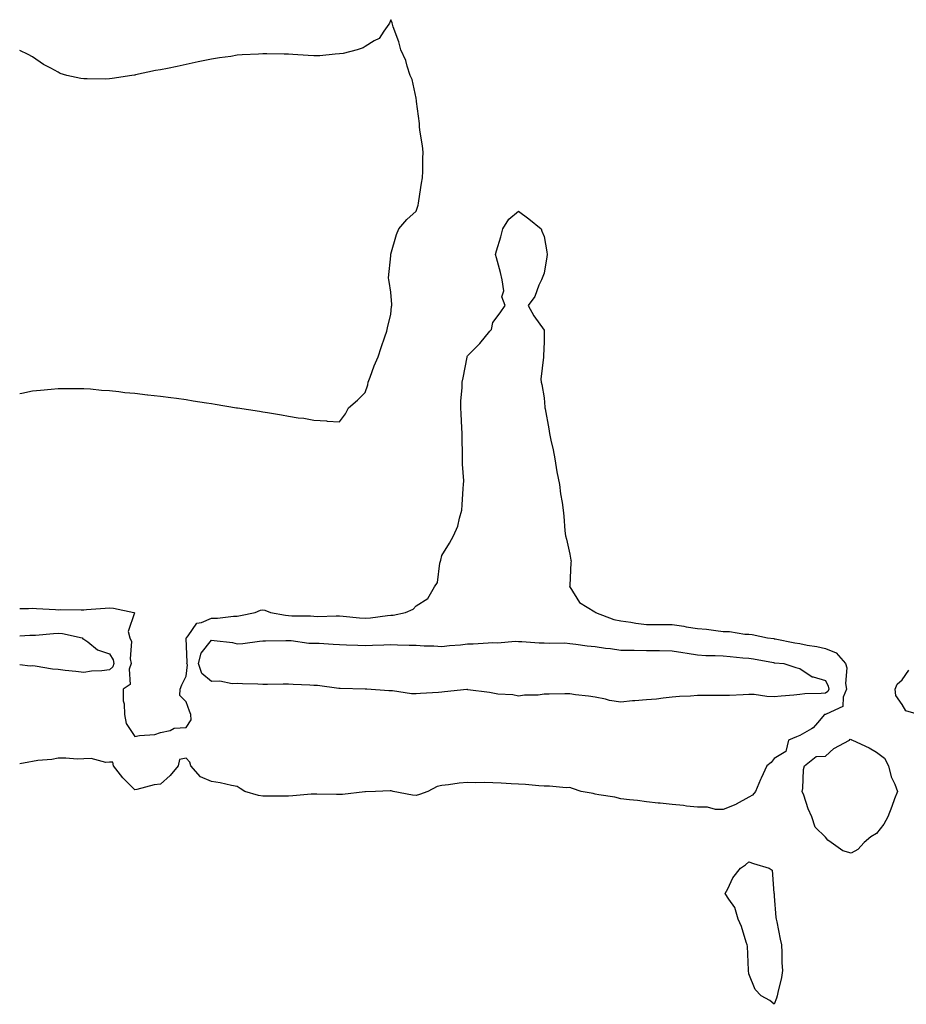
# Model space of a CAD drawing. Units: inches. Extents: x 965843 to 968483, y 7258298 to 7260938.
# Drawn here: x 965843 to 966190, y 7260509 to 7260894 of the extents above; entities that cross this region are included whole.
import ezdxf

# ---------------------------------------------------------------- set-up
doc = ezdxf.new("R2010")
doc.units = ezdxf.units.IN
doc.header["$MEASUREMENT"] = 0
doc.layers.add('Contour_96587258', color=7, linetype='Continuous', true_color=0xe12db9)

msp = doc.modelspace()

# ---------------------------------------------------------------- linework, layer by layer
at = {"layer": 'Contour_96587258'}
for points in [[(965968.05, 7260736.42, 3157), (965970.39, 7260739.58, 3157), (965971.61, 7260741.92, 3157), (965975.03, 7260744.94, 3157), (965978.05, 7260747.94, 3157), (965979.08, 7260750.89, 3157), (965979.31, 7260751.92, 3157), (965980.09, 7260753.96, 3157), (965981.64, 7260758.33, 3157), (965983.15, 7260761.92, 3157), (965984.39, 7260765.58, 3157), (965985.81, 7260769.68, 3157), (965986.58, 7260771.92, 3157), (965986.78, 7260773.19, 3157), (965988.05, 7260778.62, 3157), (965988.39, 7260781.58, 3157), (965988.47, 7260781.92, 3157), (965988.47, 7260782.34, 3157), (965988.05, 7260787.13, 3157), (965987.4, 7260791.27, 3157), (965987.3, 7260791.92, 3157), (965987.16, 7260792.81, 3157), (965988.05, 7260801.38, 3157), (965988.08, 7260801.89, 3157), (965988.1, 7260801.92, 3157), (965988.12, 7260801.99, 3157), (965990.32, 7260809.65, 3157), (965991.22, 7260811.92, 3157), (965994.4, 7260815.57, 3157), (965998.05, 7260818.9, 3157), (965998.76, 7260821.21, 3157), (965998.89, 7260821.92, 3157), (965999.07, 7260822.94, 3157), (966000.12, 7260829.85, 3157), (966000.49, 7260831.92, 3157), (966000.62, 7260834.49, 3157), (966000.59, 7260839.38, 3157), (966000.73, 7260841.92, 3157), (966000.55, 7260844.42, 3157), (965999.48, 7260850.49, 3157), (965999.36, 7260851.92, 3157), (965999.3, 7260853.17, 3157), (965998.18, 7260861.79, 3157), (965998.17, 7260861.92, 3157), (965998.17, 7260862.04, 3157), (965998.05, 7260863.09, 3157), (965996.48, 7260870.35, 3157), (965995.69, 7260871.92, 3157), (965994.48, 7260875.49, 3157), (965993.93, 7260877.8, 3157), (965991.98, 7260881.92, 3157), (965991.25, 7260885.12, 3157), (965989.02, 7260890.95, 3157), (965988.73, 7260891.92, 3157), (965988.61, 7260892.48, 3157), (965988.05, 7260893.73, 3157), (965987.62, 7260892.35, 3157), (965987.39, 7260891.92, 3157), (965985.43, 7260889.3, 3157), (965983.6, 7260886.37, 3157), (965981.58, 7260885.45, 3157), (965978.05, 7260883.27, 3157), (965977.26, 7260882.71, 3157), (965975.01, 7260881.92, 3157), (965969.49, 7260880.48, 3157), (965968.05, 7260880.31, 3157), (965966.38, 7260880.25, 3157), (965960.32, 7260879.65, 3157), (965958.05, 7260879.59, 3157), (965955.83, 7260879.7, 3157), (965949.83, 7260880.14, 3157), (965948.05, 7260880.23, 3157), (965946.37, 7260880.24, 3157), (965939.62, 7260880.35, 3157), (965938.05, 7260880.33, 3157), (965936.32, 7260880.19, 3157), (965930, 7260879.97, 3157), (965928.05, 7260879.8, 3157), (965925.51, 7260879.38, 3157), (965921.16, 7260878.81, 3157), (965918.05, 7260878.28, 3157), (965913.47, 7260877.34, 3157), (965912.77, 7260877.2, 3157), (965908.05, 7260876.18, 3157), (965904.52, 7260875.45, 3157), (965900.8, 7260874.67, 3157), (965898.05, 7260874.11, 3157), (965896.16, 7260873.81, 3157), (965888.24, 7260872.11, 3157), (965888.05, 7260872.08, 3157), (965887.9, 7260872.07, 3157), (965886.88, 7260871.92, 3157), (965879.2, 7260870.77, 3157), (965878.05, 7260870.54, 3157), (965876.6, 7260870.47, 3157), (965869.35, 7260870.62, 3157), (965868.05, 7260870.55, 3157), (965866.84, 7260870.71, 3157), (965861.38, 7260871.92, 3157), (965858.83, 7260872.7, 3157), (965858.05, 7260873.2, 3157), (965855.23, 7260874.74, 3157), (965852.28, 7260876.15, 3157), (965848.05, 7260879.25, 3157), (965846.26, 7260880.13, 3157), (965843, 7260881.62, 3157)], [(965843, 7260663.39, 3156), (965846.49, 7260663.48, 3156), (965848.05, 7260663.52, 3156), (965849.62, 7260663.49, 3156), (965856.97, 7260663, 3156), (965858.05, 7260662.98, 3156), (965859.13, 7260663, 3156), (965867.02, 7260662.95, 3156), (965868.05, 7260662.96, 3156), (965869.18, 7260663.05, 3156), (965876.37, 7260663.6, 3156), (965878.05, 7260663.74, 3156), (965879.72, 7260663.59, 3156), (965887.62, 7260661.92, 3156), (965887.89, 7260661.76, 3156), (965885.46, 7260654.51, 3156), (965886.09, 7260651.92, 3156), (965886.69, 7260650.56, 3156), (965886.19, 7260643.78, 3156), (965886.59, 7260641.92, 3156), (965885.8, 7260639.67, 3156), (965886.19, 7260633.78, 3156), (965883.41, 7260631.92, 3156), (965883.47, 7260627.34, 3156), (965883.87, 7260626.1, 3156), (965883.96, 7260621.92, 3156), (965884.6, 7260618.47, 3156), (965888.05, 7260613.32, 3156), (965889.84, 7260613.71, 3156), (965895.83, 7260614.14, 3156), (965898.05, 7260614.89, 3156), (965901.86, 7260615.73, 3156), (965903.37, 7260616.6, 3156), (965908.05, 7260616.95, 3156), (965910.03, 7260619.94, 3156), (965909.93, 7260621.92, 3156), (965909.4, 7260623.27, 3156), (965908.05, 7260627, 3156), (965905.55, 7260629.42, 3156), (965905.79, 7260631.92, 3156), (965906.41, 7260633.56, 3156), (965908.05, 7260636.94, 3156), (965908.55, 7260641.42, 3156), (965908.38, 7260641.92, 3156), (965908.5, 7260642.37, 3156), (965908.14, 7260651.83, 3156), (965908.19, 7260651.92, 3156), (965908.84, 7260652.71, 3156), (965912.22, 7260657.75, 3156), (965914.06, 7260657.93, 3156), (965918.05, 7260659.61, 3156), (965920.34, 7260659.63, 3156), (965926.6, 7260660.47, 3156), (965928.05, 7260660.49, 3156), (965929.27, 7260660.7, 3156), (965935.11, 7260661.92, 3156), (965937.21, 7260662.76, 3156), (965938.05, 7260662.91, 3156), (965938.88, 7260662.75, 3156), (965941.05, 7260661.92, 3156), (965946.93, 7260660.8, 3156), (965948.05, 7260660.7, 3156), (965949.38, 7260660.59, 3156), (965956.65, 7260660.52, 3156), (965958.05, 7260660.41, 3156), (965959.62, 7260660.35, 3156), (965966.73, 7260660.6, 3156), (965968.05, 7260660.55, 3156), (965969.53, 7260660.44, 3156), (965975.89, 7260659.76, 3156), (965978.05, 7260659.61, 3156), (965980.17, 7260659.8, 3156), (965986.83, 7260660.7, 3156), (965988.05, 7260660.83, 3156), (965989.08, 7260660.89, 3156), (965993.86, 7260661.92, 3156), (965996.78, 7260663.19, 3156), (965998.05, 7260664.49, 3156), (966002.56, 7260667.41, 3156), (966005.15, 7260671.92, 3156), (966006.38, 7260673.59, 3156), (966007.32, 7260681.19, 3156), (966007.57, 7260681.92, 3156), (966007.66, 7260682.31, 3156), (966008.05, 7260684.13, 3156), (966011.02, 7260688.95, 3156), (966012.63, 7260691.92, 3156), (966014.32, 7260695.65, 3156), (966014.94, 7260698.81, 3156), (966015.93, 7260701.92, 3156), (966015.99, 7260703.98, 3156), (966016.45, 7260710.32, 3156), (966016.51, 7260711.92, 3156), (966016.61, 7260713.36, 3156), (966016.08, 7260719.95, 3156), (966016.19, 7260721.92, 3156), (966016.15, 7260723.82, 3156), (966016.04, 7260729.91, 3156), (966016, 7260731.92, 3156), (966015.81, 7260734.16, 3156), (966015.66, 7260739.53, 3156), (966015.43, 7260741.92, 3156), (966015.47, 7260744.5, 3156), (966016.02, 7260749.89, 3156), (966016.05, 7260751.92, 3156), (966016.34, 7260753.63, 3156), (966017.92, 7260761.79, 3156), (966017.94, 7260761.92, 3156), (966017.97, 7260762, 3156), (966018.05, 7260762.27, 3156), (966022.87, 7260767.1, 3156), (966026.88, 7260771.92, 3156), (966027.44, 7260772.53, 3156), (966028.05, 7260775.25, 3156), (966030.84, 7260779.13, 3156), (966032.85, 7260781.92, 3156), (966031.51, 7260785.38, 3156), (966032.25, 7260787.72, 3156), (966031.7, 7260791.92, 3156), (966030.96, 7260794.83, 3156), (966029.43, 7260800.54, 3156), (966029.07, 7260801.92, 3156), (966029.44, 7260803.31, 3156), (966031.17, 7260808.8, 3156), (966031.92, 7260811.92, 3156), (966034.22, 7260815.75, 3156), (966038.05, 7260818.81, 3156), (966042.02, 7260815.89, 3156), (966046.91, 7260811.92, 3156), (966047.18, 7260811.05, 3156), (966048.05, 7260808.99, 3156), (966049.09, 7260802.96, 3156), (966049.21, 7260801.92, 3156), (966049.05, 7260800.92, 3156), (966048.05, 7260794.53, 3156), (966047.28, 7260792.69, 3156), (966046.98, 7260791.92, 3156), (966046.02, 7260789.89, 3156), (966044.44, 7260785.53, 3156), (966041.75, 7260781.92, 3156), (966044.07, 7260777.94, 3156), (966048.05, 7260772.28, 3156), (966048.11, 7260771.98, 3156), (966048.11, 7260771.86, 3156), (966048.05, 7260767.75, 3156), (966047.76, 7260762.21, 3156), (966047.8, 7260761.92, 3156), (966047.82, 7260761.69, 3156), (966046.81, 7260753.16, 3156), (966046.88, 7260751.92, 3156), (966047.21, 7260751.08, 3156), (966048.05, 7260745.79, 3156), (966048.33, 7260742.2, 3156), (966048.34, 7260741.92, 3156), (966048.4, 7260741.57, 3156), (966049.9, 7260733.77, 3156), (966050.16, 7260731.92, 3156), (966050.67, 7260729.3, 3156), (966051.58, 7260725.45, 3156), (966052.18, 7260721.92, 3156), (966053.05, 7260716.92, 3156), (966054.01, 7260711.92, 3156), (966054.43, 7260708.3, 3156), (966055.06, 7260704.91, 3156), (966055.46, 7260701.92, 3156), (966055.74, 7260699.61, 3156), (966056.13, 7260693.84, 3156), (966056.34, 7260691.92, 3156), (966056.75, 7260690.62, 3156), (966058.05, 7260684.7, 3156), (966058.47, 7260682.34, 3156), (966058.56, 7260681.92, 3156), (966058.54, 7260681.43, 3156), (966058.05, 7260672.47, 3156), (966058.02, 7260671.95, 3156), (966058.02, 7260671.92, 3156), (966058.02, 7260671.89, 3156), (966058.05, 7260671.85, 3156), (966061.92, 7260665.79, 3156), (966067.84, 7260662.13, 3156), (966068.05, 7260661.98, 3156), (966068.08, 7260661.95, 3156), (966068.12, 7260661.92, 3156), (966075.32, 7260659.19, 3156), (966078.05, 7260658.59, 3156), (966081.9, 7260658.07, 3156), (966083.85, 7260657.72, 3156), (966088.05, 7260657.21, 3156), (966092.8, 7260657.17, 3156), (966093.3, 7260657.17, 3156), (966098.05, 7260657.14, 3156), (966102.68, 7260656.55, 3156), (966103.64, 7260656.33, 3156), (966108.05, 7260655.67, 3156), (966111.47, 7260655.34, 3156), (966115.19, 7260654.78, 3156), (966118.05, 7260654.48, 3156), (966120.54, 7260654.41, 3156), (966126.53, 7260653.44, 3156), (966128.05, 7260653.39, 3156), (966129.37, 7260653.24, 3156), (966135.34, 7260651.92, 3156), (966137.81, 7260651.68, 3156), (966138.05, 7260651.64, 3156), (966138.38, 7260651.59, 3156), (966146.1, 7260649.97, 3156), (966148.05, 7260649.7, 3156), (966150.83, 7260649.14, 3156), (966154.69, 7260648.56, 3156), (966158.05, 7260647.77, 3156), (966162.17, 7260646.04, 3156), (966165.85, 7260641.92, 3156), (966166.36, 7260640.23, 3156), (966165.87, 7260634.1, 3156), (966166.22, 7260631.92, 3156), (966164.92, 7260628.8, 3156), (966164.88, 7260625.09, 3156), (966158.29, 7260622.16, 3156), (966158.05, 7260621.99, 3156), (966157.65, 7260621.92, 3156), (966154.91, 7260618.78, 3156), (966153.24, 7260616.73, 3156), (966152.57, 7260616.44, 3156), (966148.05, 7260613.8, 3156), (966146.77, 7260613.2, 3156), (966143.6, 7260611.92, 3156), (966142.52, 7260607.45, 3156), (966138.05, 7260604.76, 3156), (966136.79, 7260603.18, 3156), (966135.07, 7260601.92, 3156), (966132.87, 7260597.1, 3156), (966132.65, 7260596.52, 3156), (966130.7, 7260591.92, 3156), (966129.49, 7260590.48, 3156), (966128.05, 7260589.67, 3156)], [(965843, 7260747.51, 3157), (965843.79, 7260747.66, 3157), (965848.05, 7260748.57, 3157), (965851.08, 7260748.89, 3157), (965855.34, 7260749.21, 3157), (965858.05, 7260749.46, 3157), (965860.44, 7260749.53, 3157), (965865.63, 7260749.5, 3157), (965868.05, 7260749.53, 3157), (965870.64, 7260749.33, 3157), (965875.01, 7260748.88, 3157), (965878.05, 7260748.66, 3157), (965881.7, 7260748.27, 3157), (965884.11, 7260747.98, 3157), (965888.05, 7260747.6, 3157), (965892.94, 7260747.03, 3157), (965893.14, 7260747.01, 3157), (965898.05, 7260746.45, 3157), (965902.08, 7260745.95, 3157), (965904.3, 7260745.67, 3157), (965908.05, 7260745.19, 3157), (965910.85, 7260744.72, 3157), (965916.05, 7260743.92, 3157), (965918.05, 7260743.6, 3157), (965919.48, 7260743.35, 3157), (965927.78, 7260741.92, 3157), (965928.01, 7260741.88, 3157), (965928.05, 7260741.88, 3157), (965928.1, 7260741.87, 3157), (965936.74, 7260740.61, 3157), (965938.05, 7260740.39, 3157), (965939.93, 7260740.04, 3157), (965945.38, 7260739.25, 3157), (965948.05, 7260738.71, 3157), (965951.91, 7260738.06, 3157), (965954.05, 7260737.92, 3157), (965958.05, 7260737.08, 3157), (965962.93, 7260736.8, 3157), (965963.25, 7260736.72, 3157), (965968.05, 7260736.42, 3157)], [(965843, 7260652.78, 3155), (965846.98, 7260652.99, 3155), (965848.05, 7260653.03, 3155), (965849.2, 7260653.07, 3155), (965856.25, 7260653.72, 3155), (965858.05, 7260653.77, 3155), (965859.73, 7260653.6, 3155), (965867.42, 7260651.92, 3155), (965867.69, 7260651.56, 3155), (965868.05, 7260651.47, 3155), (965869.63, 7260650.34, 3155), (965873.37, 7260647.24, 3155), (965878.05, 7260645.74, 3155), (965879.54, 7260643.41, 3155), (965879.86, 7260641.92, 3155), (965879.4, 7260640.57, 3155), (965878.05, 7260639.44, 3155)], [(965878.05, 7260639.44, 3155), (965875.16, 7260639.03, 3155), (965871.08, 7260638.89, 3155), (965868.05, 7260638.35, 3155), (965864.91, 7260638.78, 3155), (965860.77, 7260639.2, 3155), (965858.05, 7260639.55, 3155), (965855.89, 7260639.76, 3155), (965849.11, 7260640.86, 3155), (965848.05, 7260640.97, 3155), (965847.08, 7260640.95, 3155), (965843, 7260641.36, 3155)], [(966194.45, 7260621.92, 3156), (966189.51, 7260623.38, 3156), (966188.05, 7260625.83, 3156), (966185.51, 7260629.38, 3156), (966185.24, 7260631.92, 3156), (966186.06, 7260633.91, 3156), (966188.05, 7260635.58, 3156), (966190.67, 7260639.3, 3156)], [(966128.05, 7260589.67, 3156), (966123.11, 7260586.86, 3156), (966122.94, 7260586.81, 3156), (966118.05, 7260584.87, 3156), (966115.09, 7260584.88, 3156), (966111.87, 7260585.74, 3156), (966108.05, 7260585.75, 3156), (966103.78, 7260586.19, 3156), (966102.55, 7260586.42, 3156), (966098.05, 7260586.81, 3156), (966093.48, 7260587.35, 3156), (966092.61, 7260587.36, 3156), (966088.05, 7260587.8, 3156), (966084.53, 7260588.4, 3156), (966081.4, 7260588.57, 3156), (966078.05, 7260589.04, 3156), (966075.72, 7260589.59, 3156), (966069.39, 7260590.58, 3156), (966068.05, 7260590.86, 3156), (966067.17, 7260591.04, 3156), (966062.51, 7260591.92, 3156), (966059.14, 7260593.01, 3156), (966058.05, 7260593.39, 3156), (966056.67, 7260593.3, 3156), (966050.14, 7260594.01, 3156), (966048.05, 7260593.9, 3156), (966045.94, 7260594.03, 3156), (966040.72, 7260594.59, 3156), (966038.05, 7260594.73, 3156), (966035.11, 7260594.86, 3156), (966031.3, 7260595.17, 3156), (966028.05, 7260595.31, 3156), (966024.57, 7260595.4, 3156), (966021.4, 7260595.27, 3156), (966018.05, 7260595.37, 3156), (966014.84, 7260595.13, 3156), (966010.6, 7260594.47, 3156), (966008.05, 7260594.25, 3156), (966006.2, 7260593.77, 3156), (966002.62, 7260591.92, 3156), (965999.26, 7260590.71, 3156), (965998.05, 7260590.36, 3156), (965996.59, 7260590.46, 3156), (965989.06, 7260591.92, 3156), (965988.26, 7260592.13, 3156), (965988.05, 7260592.15, 3156), (965987.84, 7260592.13, 3156), (965982.16, 7260591.92, 3156), (965978.2, 7260591.77, 3156), (965978.05, 7260591.77, 3156), (965977.89, 7260591.76, 3156), (965969.22, 7260590.75, 3156), (965968.05, 7260590.69, 3156), (965966.85, 7260590.72, 3156), (965959.16, 7260590.81, 3156), (965958.05, 7260590.84, 3156), (965956.91, 7260590.78, 3156), (965949.82, 7260590.15, 3156), (965948.05, 7260590.07, 3156), (965946.19, 7260590.06, 3156), (965939.95, 7260590.02, 3156), (965938.05, 7260590.01, 3156), (965936.42, 7260590.29, 3156), (965931, 7260591.92, 3156), (965929.22, 7260593.09, 3156), (965928.05, 7260593.78, 3156), (965925.76, 7260594.21, 3156), (965921.35, 7260595.22, 3156), (965918.05, 7260595.79, 3156), (965913.67, 7260597.54, 3156), (965909.94, 7260601.92, 3156), (965909.52, 7260603.39, 3156), (965908.05, 7260604.97, 3156), (965905.54, 7260604.43, 3156), (965904.92, 7260601.92, 3156), (965901.89, 7260598.08, 3156), (965898.05, 7260594.78, 3156), (965895.55, 7260594.42, 3156), (965888.81, 7260592.68, 3156), (965888.05, 7260592.55, 3156), (965883.3, 7260597.17, 3156), (965879.66, 7260601.92, 3156), (965879.41, 7260603.28, 3156), (965878.05, 7260603.4, 3156), (965876.7, 7260603.27, 3156), (965870.88, 7260604.75, 3156), (965868.05, 7260604.61, 3156), (965865.43, 7260604.54, 3156), (965861.04, 7260604.91, 3156), (965858.05, 7260604.85, 3156), (965855.6, 7260604.37, 3156), (965850.08, 7260603.95, 3156), (965848.05, 7260603.64, 3156), (965846.6, 7260603.37, 3156), (965843, 7260602.72, 3156)]]:
    msp.add_polyline3d(points, dxfattribs=at)
for points in [[(966158.05, 7260630.36, 3155), (966156.31, 7260630.18, 3155), (966149.95, 7260630.02, 3155), (966148.05, 7260629.8, 3155), (966145.7, 7260629.57, 3155), (966140.76, 7260629.21, 3155), (966138.05, 7260628.92, 3155), (966135.09, 7260628.96, 3155), (966130.22, 7260629.75, 3155), (966128.05, 7260629.78, 3155), (966125.85, 7260629.72, 3155), (966120.5, 7260629.47, 3155), (966118.05, 7260629.41, 3155), (966115.56, 7260629.43, 3155), (966110.52, 7260629.45, 3155), (966108.05, 7260629.47, 3155), (966105.32, 7260629.19, 3155), (966100.92, 7260629.05, 3155), (966098.05, 7260628.71, 3155), (966094.54, 7260628.41, 3155), (966091.95, 7260628.02, 3155), (966088.05, 7260627.74, 3155), (966083.46, 7260627.33, 3155), (966082.66, 7260627.31, 3155), (966078.05, 7260626.82, 3155), (966073.55, 7260627.42, 3155), (966072.03, 7260627.94, 3155), (966068.05, 7260628.7, 3155), (966065.34, 7260629.21, 3155), (966060.27, 7260629.7, 3155), (966058.05, 7260630.06, 3155), (966056.17, 7260630.05, 3155), (966050.06, 7260629.91, 3155), (966048.05, 7260629.89, 3155), (966045.73, 7260629.6, 3155), (966040.37, 7260629.6, 3155), (966038.05, 7260629.21, 3155), (966035.86, 7260629.73, 3155), (966029.97, 7260630, 3155), (966028.05, 7260630.33, 3155), (966026.69, 7260630.56, 3155), (966018.28, 7260631.69, 3155), (966018.05, 7260631.72, 3155), (966017.84, 7260631.71, 3155), (966009.1, 7260630.87, 3155), (966008.05, 7260630.78, 3155), (966006.78, 7260630.65, 3155), (965999.76, 7260630.21, 3155), (965998.05, 7260630.01, 3155), (965996.22, 7260630.09, 3155), (965988.78, 7260631.19, 3155), (965988.05, 7260631.24, 3155), (965987.35, 7260631.22, 3155), (965978.78, 7260631.92, 3155), (965978.08, 7260631.95, 3155), (965978.02, 7260631.95, 3155), (965968.29, 7260632.16, 3155), (965968.05, 7260632.16, 3155), (965967.79, 7260632.18, 3155), (965959.42, 7260633.29, 3155), (965958.05, 7260633.37, 3155), (965956.47, 7260633.5, 3155), (965949.86, 7260633.73, 3155), (965948.05, 7260633.89, 3155), (965946.06, 7260633.91, 3155), (965939.87, 7260633.74, 3155), (965938.05, 7260633.76, 3155), (965936.13, 7260633.84, 3155), (965930.13, 7260634, 3155), (965928.05, 7260634.1, 3155), (965926.05, 7260633.92, 3155), (965921.19, 7260635.06, 3155), (965918.05, 7260634.92, 3155), (965914.16, 7260638.03, 3155), (965912.85, 7260641.92, 3155), (965913.96, 7260646.01, 3155), (965918.05, 7260651.1, 3155), (965919.1, 7260650.87, 3155), (965926.24, 7260650.11, 3155), (965928.05, 7260649.56, 3155), (965930.2, 7260649.77, 3155), (965936.8, 7260650.67, 3155), (965938.05, 7260650.81, 3155), (965939.13, 7260650.84, 3155), (965947.01, 7260650.88, 3155), (965948.05, 7260650.89, 3155), (965949.08, 7260650.89, 3155), (965956.04, 7260649.91, 3155), (965958.05, 7260649.91, 3155), (965960.14, 7260649.83, 3155), (965965.58, 7260649.45, 3155), (965968.05, 7260649.36, 3155), (965970.73, 7260649.24, 3155), (965975.25, 7260649.12, 3155), (965978.05, 7260649, 3155), (965980.9, 7260649.07, 3155), (965985.37, 7260649.24, 3155), (965988.05, 7260649.31, 3155), (965990.68, 7260649.29, 3155), (965995.25, 7260649.12, 3155), (965998.05, 7260649.09, 3155), (966001.11, 7260648.86, 3155), (966004.92, 7260648.8, 3155), (966008.05, 7260648.53, 3155), (966011.06, 7260648.91, 3155), (966015.41, 7260649.28, 3155), (966018.05, 7260649.59, 3155), (966020.34, 7260649.63, 3155), (966026.17, 7260650.04, 3155), (966028.05, 7260650.08, 3155), (966029.91, 7260650.06, 3155), (966036.73, 7260650.6, 3155), (966038.05, 7260650.58, 3155), (966039.39, 7260650.58, 3155), (966046.16, 7260650.03, 3155), (966048.05, 7260650.04, 3155), (966050.11, 7260649.86, 3155), (966056.09, 7260649.96, 3155), (966058.05, 7260649.76, 3155), (966060.44, 7260649.53, 3155), (966064.92, 7260648.8, 3155), (966068.05, 7260648.53, 3155), (966071.98, 7260647.99, 3155), (966073.95, 7260647.82, 3155), (966078.05, 7260647.18, 3155), (966082.84, 7260647.13, 3155), (966083.23, 7260647.1, 3155), (966088.05, 7260647.04, 3155), (966093, 7260646.97, 3155), (966093.1, 7260646.97, 3155), (966098.05, 7260646.89, 3155), (966102.33, 7260646.2, 3155), (966104.03, 7260645.94, 3155), (966108.05, 7260645.3, 3155), (966111.25, 7260645.12, 3155), (966114.88, 7260645.09, 3155), (966118.05, 7260644.93, 3155), (966120.8, 7260644.67, 3155), (966125.78, 7260644.19, 3155), (966128.05, 7260643.97, 3155), (966129.86, 7260643.73, 3155), (966137.69, 7260642.28, 3155), (966138.05, 7260642.22, 3155), (966138.31, 7260642.18, 3155), (966141.82, 7260641.92, 3155), (966146.51, 7260640.38, 3155), (966148.05, 7260639.93, 3155), (966152.89, 7260636.76, 3155), (966153.24, 7260636.73, 3155), (966158.05, 7260635.24, 3155), (966159.15, 7260633.02, 3155), (966159.34, 7260631.92, 3155), (966158.96, 7260631.01, 3155)], [(966168.05, 7260567.71, 3156), (966164.82, 7260568.69, 3156), (966160.33, 7260571.92, 3156), (966159.02, 7260572.89, 3156), (966158.05, 7260574.05, 3156), (966154.07, 7260577.94, 3156), (966152.74, 7260581.92, 3156), (966151.24, 7260585.11, 3156), (966149.55, 7260590.42, 3156), (966148.98, 7260591.92, 3156), (966149.14, 7260593.01, 3156), (966149.51, 7260600.46, 3156), (966149.79, 7260601.92, 3156), (966154.4, 7260605.57, 3156), (966158.05, 7260605.67, 3156), (966161.29, 7260608.68, 3156), (966167.43, 7260611.92, 3156), (966167.67, 7260612.3, 3156), (966168.05, 7260612.21, 3156), (966168.23, 7260612.1, 3156), (966168.68, 7260611.92, 3156), (966175.14, 7260609.01, 3156), (966178.05, 7260607.31, 3156), (966181.1, 7260604.97, 3156), (966182.75, 7260601.92, 3156), (966183.73, 7260597.6, 3156), (966185.17, 7260594.8, 3156), (966186.21, 7260591.92, 3156), (966185.1, 7260588.97, 3156), (966183.97, 7260586, 3156), (966182.44, 7260581.92, 3156), (966180.82, 7260579.15, 3156), (966178.05, 7260575.46, 3156), (966175.85, 7260574.12, 3156), (966173.16, 7260571.92, 3156), (966170.75, 7260569.22, 3156)], [(966138.05, 7260508.64, 3156), (966136.26, 7260510.13, 3156), (966132.92, 7260511.92, 3156), (966130.62, 7260514.49, 3156), (966128.05, 7260520.55, 3156), (966128.01, 7260521.88, 3156), (966128.01, 7260521.92, 3156), (966128, 7260521.97, 3156), (966127.51, 7260531.38, 3156), (966127.42, 7260531.92, 3156), (966127.07, 7260532.9, 3156), (966125.22, 7260539.09, 3156), (966123.96, 7260541.92, 3156), (966122.66, 7260546.53, 3156), (966120.21, 7260549.76, 3156), (966118.89, 7260551.92, 3156), (966119.92, 7260553.79, 3156), (966121.88, 7260558.09, 3156), (966124.85, 7260561.92, 3156), (966126.79, 7260563.18, 3156), (966128.05, 7260564.36, 3156), (966129.9, 7260563.77, 3156), (966136.09, 7260561.92, 3156), (966137.22, 7260561.09, 3156), (966137.88, 7260552.09, 3156), (966137.95, 7260551.92, 3156), (966137.96, 7260551.83, 3156), (966138.05, 7260550.96, 3156), (966138.7, 7260542.57, 3156), (966138.81, 7260541.92, 3156), (966139.01, 7260540.96, 3156), (966140.31, 7260534.18, 3156), (966140.8, 7260531.92, 3156), (966141.02, 7260528.95, 3156), (966141.04, 7260524.91, 3156), (966141.28, 7260521.92, 3156), (966140.84, 7260519.13, 3156), (966139.42, 7260513.29, 3156), (966139.15, 7260511.92, 3156), (966138.91, 7260511.06, 3156)]]:
    msp.add_polyline3d(points, close=True, dxfattribs=at)

doc.saveas('drawing.dxf')
